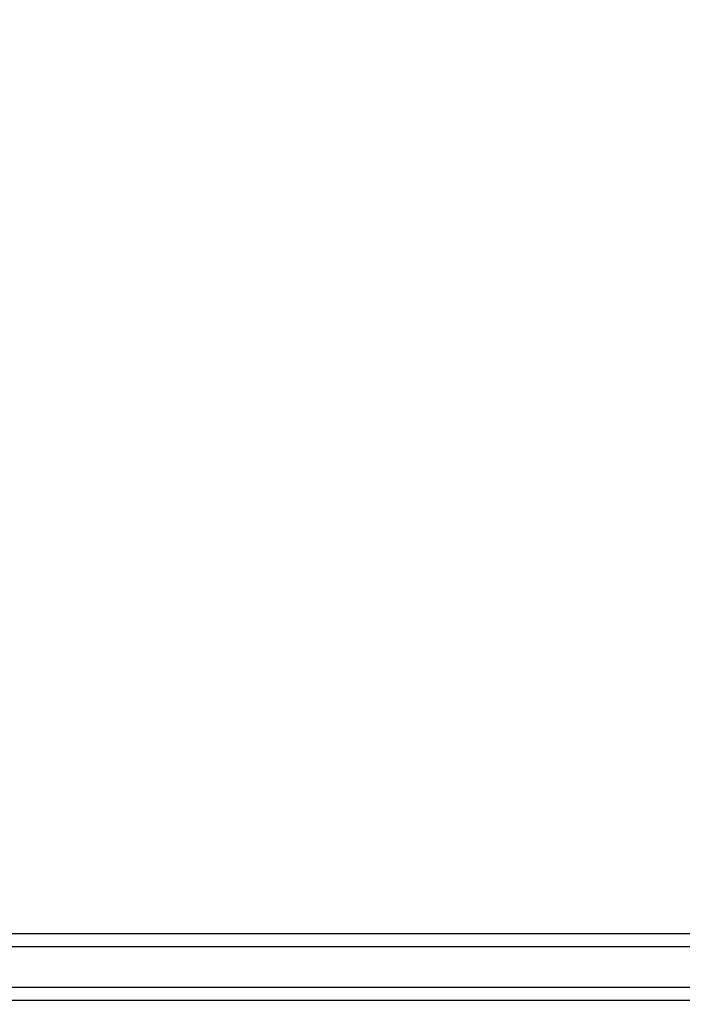
# Model space of a CAD drawing. Units: inches. Extents: x -159 to 1824, y 82 to 2113.
# Drawn here: x 665 to 679, y 930 to 952 of the extents above; entities that cross this region are included whole.
import ezdxf

# ---------------------------------------------------------------- set-up
doc = ezdxf.new("R2010")
doc.units = ezdxf.units.IN
doc.header["$MEASUREMENT"] = 0
doc.layers.add('VP-DIM', color=7, linetype='Continuous')
doc.styles.get("Standard").update_dxf_attribs({"font": 'arial.ttf'})
doc.dimstyles.get("Standard").update_dxf_attribs({"dimtxt": 14, "dimasz": 20, "dimexe": 20, "dimexo": 50, "dimgap": 20, "dimtad": 0, "dimdec": 0, "dimzin": 0, "dimdsep": 46, "dimtxsty": 'Standard', "dimcen": -0.09, "dimadec": 0, "dimazin": 0, "dimtfac": 1, "dimtdec": 4, "dimtofl": 0, "dimtmove": 0, "dimatfit": 3, "dimfxl": 70, "dimfxlon": 1, "dimtolj": 1, "dimtzin": 0, "dimarcsym": 0})

# ---------------------------------------------------------------- blocks, each defined once
blk = doc.blocks.new('*D3')
at = {"layer": 'Defpoints', "color": 0, "transparency": 16777216}
for p in [(1464.88, 2092.768), (1464.88, 1402.172), (282.891, 908.188)]:
    blk.add_point(p, dxfattribs=at)
at = {"layer": 'VP-DIM', "color": 0, "lineweight": -2, "transparency": 16777216}
for p, q in [((282.891, 2022.768), (282.891, 2112.768)), ((1464.88, 2022.768), (1464.88, 2112.768)), ((302.891, 2092.768), (833.74, 2092.768)), ((1444.88, 2092.768), (914.032, 2092.768))]:
    blk.add_line(p, q, dxfattribs=at)
at = {"layer": 'VP-DIM', "color": 0, "transparency": 16777216}
for points in [[(302.891, 2096.101), (302.891, 2089.435), (282.891, 2092.768)], [(1444.88, 2089.435), (1444.88, 2096.101), (1464.88, 2092.768)]]:
    blk.add_solid(points, dxfattribs=at)
at = {"layer": 'VP-DIM', "color": 0, "transparency": 16777216, "insert": (873.886, 2092.768), "char_height": 14, "attachment_point": 5}
blk.add_mtext('\\A1;1182', dxfattribs=at)
blk = doc.blocks.new('*D5')
at = {"layer": 'Defpoints', "color": 0, "transparency": 16777216}
for p in [(482.891, 2001.212), (1264.88, 1449.162), (482.891, 885.362)]:
    blk.add_point(p, dxfattribs=at)
at = {"layer": 'VP-DIM', "color": 0, "lineweight": -2, "transparency": 16777216}
for p, q in [((482.891, 1931.212), (482.891, 2021.212)), ((1264.88, 1931.212), (1264.88, 2021.212)), ((502.891, 2001.212), (838.57, 2001.212)), ((1244.88, 2001.212), (909.202, 2001.212))]:
    blk.add_line(p, q, dxfattribs=at)
at = {"layer": 'VP-DIM', "color": 0, "transparency": 16777216}
for points in [[(502.891, 2004.546), (502.891, 1997.879), (482.891, 2001.212)], [(1244.88, 1997.879), (1244.88, 2004.546), (1264.88, 2001.212)]]:
    blk.add_solid(points, dxfattribs=at)
at = {"layer": 'VP-DIM', "color": 0, "transparency": 16777216, "insert": (873.886, 2001.212), "char_height": 14, "attachment_point": 5}
blk.add_mtext('\\A1;782', dxfattribs=at)

msp = doc.modelspace()

# ---------------------------------------------------------------- linework, layer by layer
at = {"color": 7, "linetype": 'Continuous', "lineweight": 25}
for p, q in [((531.938, 931.912), (685.189, 931.912)), ((684.997, 931.612), (531.745, 931.612)), ((531.745, 930.712), (684.997, 930.712)), ((685.189, 930.412), (531.938, 930.412))]:
    msp.add_line(p, q, dxfattribs=at)

# ---------------------------------------------------------------- dimensions: what is measured, and where the dimension line sits
at = {"layer": 'VP-DIM'}
for base, p1, p2, picture, middle in [((1464.88, 2092.768), (282.891, 908.188), (1464.88, 1402.172), '*D3', (873.886, 2092.768)), ((482.891, 2001.212), (1264.88, 1449.162), (482.891, 885.362), '*D5', (873.886, 2001.212))]:
    dim = msp.add_linear_dim(base=base, p1=p1, p2=p2, dimstyle='Standard', dxfattribs=at)
    dim.commit()
    dim.dimension.update_dxf_attribs({"geometry": picture, "text_midpoint": middle})

doc.saveas('drawing.dxf')
